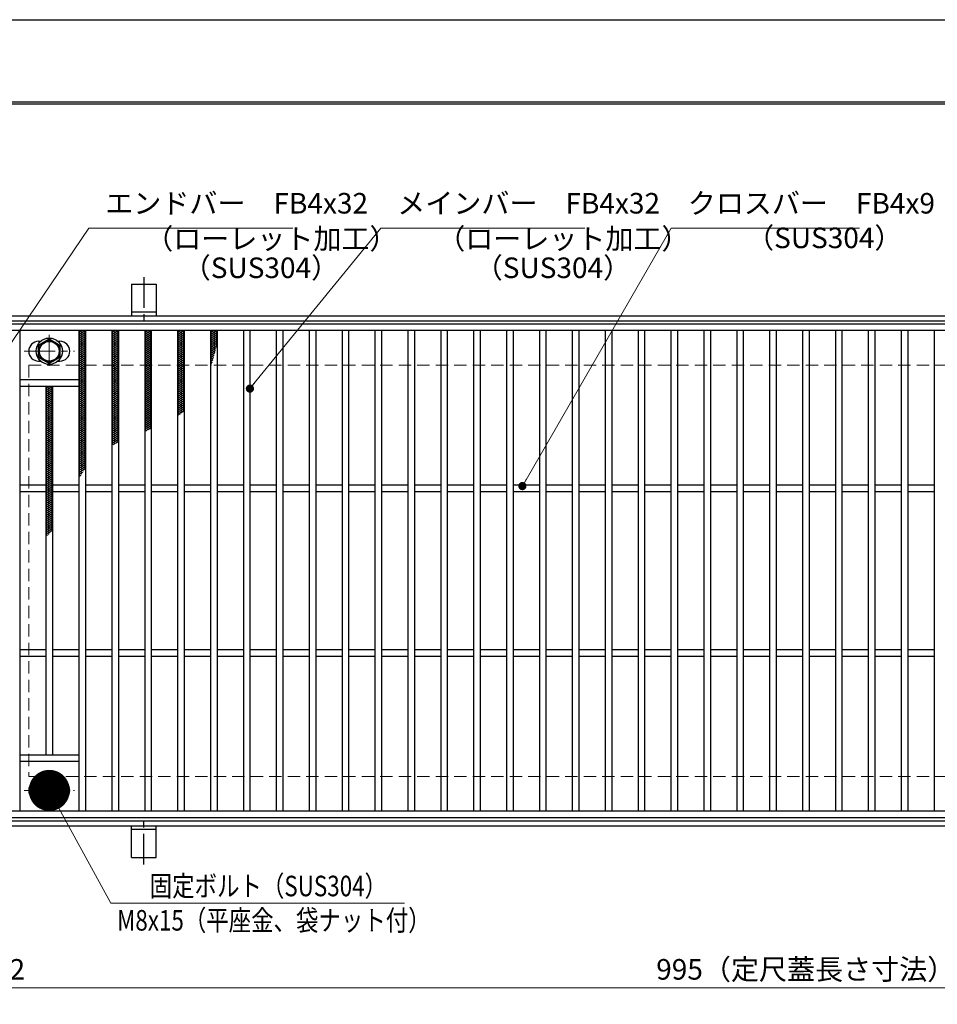
# Model space of a CAD drawing. Extents: x 0 to 2100, y 0 to 1485.
# Drawn here: x 279 to 837, y 886 to 1485 of the extents above; entities that cross this region are included whole.
import ezdxf

# ---------------------------------------------------------------- set-up
doc = ezdxf.new("R2010")
doc.units = 0
doc.header["$LTSCALE"] = 15
doc.header["$MEASUREMENT"] = 0
doc.linetypes.add('CENTER', pattern=[2, 1.25, -0.25, 0.25, -0.25])
doc.linetypes.add('DASHED', pattern=[0.75, 0.5, -0.25])
doc.layers.get('0').update_dxf_attribs({"color": 5, "linetype": 'CONTINUOUS'})
doc.layers.get('DEFPOINTS').update_dxf_attribs({"color": 250, "linetype": 'CONTINUOUS'})
doc.layers.add('7-図\u3000枠', color=160, linetype='CONTINUOUS')
for name, color, linetype, lineweight in [('アンカー', 7, 'CONTINUOUS', 25), ('ハッチング', 253, 'CONTINUOUS', 15), ('中心線', 6, 'CENTER', 18), ('寸法注釈', 30, 'CONTINUOUS', 18), ('枠', 7, 'CONTINUOUS', 25), ('溝開口', 254, 'DASHED', 18), ('締付部品', 7, 'CONTINUOUS', 25), ('蓋', 5, 'CONTINUOUS', 25)]:
    doc.layers.add(name, color=color, linetype=linetype, lineweight=lineweight)
doc.styles.add('BIGFONT', font='romans.shx', dxfattribs={"width": 0.7336, "bigfont": 'extfont.shx'})
doc.styles.get("Standard").update_dxf_attribs({"font": 'ROMANS.SHX', "width": 0.8, "height": 12.5, "bigfont": 'EXTFONT.SHX'})
doc.dimstyles.get("Standard").update_dxf_attribs({"dimscale": 5, "dimtxt": 12.5, "dimasz": 2, "dimexe": 0.5, "dimexo": 0.5, "dimgap": 0.5, "dimtad": 3, "dimdec": 4, "dimdsep": 46, "dimtxsty": 'Standard', "dimblk1": 'OPEN', "dimblk2": 'OPEN', "dimsah": 1, "dimcen": 0, "dimclrd": 30, "dimclre": 30, "dimclrt": 256, "dimadec": 4, "dimazin": 2, "dimtfac": 1, "dimtdec": 4, "dimtmove": 0, "dimatfit": 3, "dimldrblk": 'OPEN', "dimfxl": 0, "dimtolj": 1, "dimlwd": -1, "dimlwe": -1, "dimarcsym": 0})

# ---------------------------------------------------------------- blocks, each defined once
blk = doc.blocks.new('_OPEN')
at = {"color": 0, "linetype": 'ByBlock'}
for p, q in [((-1, 0.1667), (0, 0)), ((0, 0), (-1, -0.1667)), ((0, 0), (-1, 0))]:
    blk.add_line(p, q, dxfattribs=at)
blk = doc.blocks.new('A$C5D7C781A')
at = {"layer": 'アンカー', "color": 6, "linetype": 'CENTER'}
blk.add_line((7.5, 28.02), (7.5, 0), dxfattribs=at)
at = {"layer": 'アンカー'}
for p, q in [((0, 23.76), (0, 4.45)), ((0, 23.76), (15, 23.76)), ((15, 23.76), (15, 4.45)), ((15, 6.75), (0, 6.75)), ((0, 4.45), (15, 4.45))]:
    blk.add_line(p, q, dxfattribs=at)
blk = doc.blocks.new('*D121')
at = {"layer": 'DEFPOINTS', "color": 0}
for p in [(259.55, 999.98), (1254.55, 994.98), (1254.55, 896.45)]:
    blk.add_point(p, dxfattribs=at)
at = {"layer": '寸法注釈', "color": 30}
for p, q in [((259.55, 994.98), (259.55, 886.45)), ((1254.55, 989.98), (1254.55, 886.45)), ((264.55, 896.45), (1249.55, 896.45))]:
    blk.add_line(p, q, dxfattribs=at)
at = {"layer": '寸法注釈', "color": 30, "xscale": 5, "yscale": 5, "zscale": 5, "rotation": 180}
blk.add_blockref('_OPEN', (259.55, 896.45), dxfattribs=at)
at = {"layer": '寸法注釈', "color": 30, "xscale": 5, "yscale": 5, "zscale": 5}
blk.add_blockref('_OPEN', (1254.55, 896.45), dxfattribs=at)
at = {"layer": '寸法注釈', "color": 7, "insert": (757.05, 907.7), "char_height": 12.5, "attachment_point": 5, "style": 'BIGFONT'}
blk.add_mtext('\\A1;995（定尺蓋長さ寸法）', dxfattribs=at)
blk = doc.blocks.new('_Dot')
at = {"color": 0, "linetype": 'ByBlock', "lineweight": -2}
blk.add_line((-0.5, 0), (-1, 0), dxfattribs=at)
at = {"color": 0, "linetype": 'ByBlock', "const_width": 0.5}
blk.add_lwpolyline([(-0.25, 0, 1), (0.25, 0, 1)], format="xyb", close=True, dxfattribs=at)
blk = doc.blocks.new('*D122')
at = {"layer": 'DEFPOINTS', "color": 0}
for p in [(259.55, 999.98), (257.55, 997.98), (259.55, 896.45)]:
    blk.add_point(p, dxfattribs=at)
at = {"layer": '寸法注釈', "color": 30}
for p, q in [((259.55, 994.98), (259.55, 886.45)), ((257.55, 992.98), (257.55, 886.45)), ((252.55, 896.45), (247.55, 896.45)), ((257.55, 896.45), (259.55, 896.45)), ((264.55, 896.45), (285.66, 896.45))]:
    blk.add_line(p, q, dxfattribs=at)
at = {"layer": '寸法注釈', "color": 30, "xscale": 5, "yscale": 5, "zscale": 5}
blk.add_blockref('_OPEN', (257.55, 896.45), dxfattribs=at)
at = {"layer": '寸法注釈', "color": 30, "xscale": 5, "yscale": 5, "zscale": 5, "rotation": 180}
blk.add_blockref('_OPEN', (259.55, 896.45), dxfattribs=at)
at = {"layer": '寸法注釈', "color": 7, "insert": (277.61, 907.7), "char_height": 12.5, "attachment_point": 5, "style": 'BIGFONT'}
blk.add_mtext('\\A1;2', dxfattribs=at)

msp = doc.modelspace()

# ---------------------------------------------------------------- linework, layer by layer
at = {"layer": '7-図\u3000枠', "color": 253}
for p, q in [((75, 1435), (2050, 1435)), ((76.25, 1433.75), (2048.75, 1433.75))]:
    msp.add_line(p, q, dxfattribs=at)
at = {"layer": 'DEFPOINTS'}
msp.add_line((0, 1485), (2100, 1485), dxfattribs=at)
at = {"layer": 'ハッチング'}
for p, q in [((315.05, 1293.48), (319.05, 1295.98)), ((315.05, 1295.98), (319.05, 1293.48)), ((315.05, 1294.73), (317.05, 1295.98)), ((315.05, 1292.23), (319.05, 1294.73)), ((315.05, 1294.73), (319.05, 1292.23)), ((315.05, 1290.98), (319.05, 1293.48)), ((315.05, 1293.48), (319.05, 1290.98)), ((317.05, 1295.98), (319.05, 1294.73)), ((335.05, 1293.48), (339.05, 1295.98)), ((335.05, 1295.98), (339.05, 1293.48)), ((335.05, 1294.73), (337.05, 1295.98)), ((335.05, 1292.23), (339.05, 1294.73)), ((335.05, 1294.73), (339.05, 1292.23)), ((335.05, 1290.98), (339.05, 1293.48)), ((335.05, 1293.48), (339.05, 1290.98)), ((337.05, 1295.98), (339.05, 1294.73)), ((355.05, 1293.48), (359.05, 1295.98)), ((355.05, 1295.98), (359.05, 1293.48)), ((355.05, 1294.73), (357.05, 1295.98)), ((355.05, 1292.23), (359.05, 1294.73)), ((355.05, 1294.73), (359.05, 1292.23)), ((355.05, 1290.98), (359.05, 1293.48)), ((355.05, 1293.48), (359.05, 1290.98)), ((357.05, 1295.98), (359.05, 1294.73)), ((375.05, 1293.48), (379.05, 1295.98)), ((375.05, 1295.98), (379.05, 1293.48)), ((375.05, 1294.73), (377.05, 1295.98)), ((375.05, 1292.23), (379.05, 1294.73)), ((375.05, 1294.73), (379.05, 1292.23)), ((375.05, 1290.98), (379.05, 1293.48)), ((375.05, 1293.48), (379.05, 1290.98)), ((377.05, 1295.98), (379.05, 1294.73)), ((395.05, 1293.48), (399.05, 1295.98)), ((395.05, 1295.98), (399.05, 1293.48)), ((395.05, 1294.73), (397.05, 1295.98)), ((395.05, 1292.23), (399.05, 1294.73)), ((395.05, 1294.73), (399.05, 1292.23)), ((395.05, 1290.98), (399.05, 1293.48)), ((395.05, 1293.48), (399.05, 1290.98)), ((397.05, 1295.98), (399.05, 1294.73)), ((315.05, 1289.73), (319.05, 1292.23)), ((315.05, 1292.23), (319.05, 1289.73)), ((315.05, 1288.48), (319.05, 1290.98)), ((315.05, 1290.98), (319.05, 1288.48)), ((315.05, 1287.23), (319.05, 1289.73)), ((315.05, 1289.73), (319.05, 1287.23)), ((315.05, 1285.98), (319.05, 1288.48)), ((315.05, 1288.48), (319.05, 1285.98)), ((315.05, 1284.73), (319.05, 1287.23)), ((315.05, 1287.23), (319.05, 1284.73)), ((335.05, 1289.73), (339.05, 1292.23)), ((335.05, 1292.23), (339.05, 1289.73)), ((335.05, 1288.48), (339.05, 1290.98)), ((335.05, 1290.98), (339.05, 1288.48)), ((335.05, 1287.23), (339.05, 1289.73)), ((335.05, 1289.73), (339.05, 1287.23)), ((335.05, 1285.98), (339.05, 1288.48)), ((335.05, 1288.48), (339.05, 1285.98)), ((335.05, 1284.73), (339.05, 1287.23)), ((335.05, 1287.23), (339.05, 1284.73)), ((355.05, 1289.73), (359.05, 1292.23)), ((355.05, 1292.23), (359.05, 1289.73)), ((355.05, 1288.48), (359.05, 1290.98)), ((355.05, 1290.98), (359.05, 1288.48)), ((355.05, 1287.23), (359.05, 1289.73)), ((355.05, 1289.73), (359.05, 1287.23)), ((355.05, 1285.98), (359.05, 1288.48)), ((355.05, 1288.48), (359.05, 1285.98)), ((355.05, 1284.73), (359.05, 1287.23)), ((355.05, 1287.23), (359.05, 1284.73)), ((375.05, 1289.73), (379.05, 1292.23)), ((375.05, 1292.23), (379.05, 1289.73)), ((375.05, 1288.48), (379.05, 1290.98)), ((375.05, 1290.98), (379.05, 1288.48)), ((375.05, 1287.23), (379.05, 1289.73)), ((375.05, 1289.73), (379.05, 1287.23)), ((375.05, 1285.98), (379.05, 1288.48)), ((375.05, 1288.48), (379.05, 1285.98)), ((375.05, 1284.73), (379.05, 1287.23)), ((375.05, 1287.23), (379.05, 1284.73)), ((395.05, 1289.73), (399.05, 1292.23)), ((395.05, 1292.23), (399.05, 1289.73)), ((395.05, 1288.48), (399.05, 1290.98)), ((395.05, 1290.98), (399.05, 1288.48)), ((395.05, 1287.23), (399.05, 1289.73)), ((395.05, 1289.73), (399.05, 1287.23)), ((395.05, 1285.98), (399.05, 1288.48)), ((395.05, 1288.48), (398.67, 1286.21)), ((395.05, 1284.73), (399.05, 1287.23)), ((395.05, 1287.23), (398.4, 1285.13)), ((315.05, 1283.48), (319.05, 1285.98)), ((315.05, 1285.98), (319.05, 1283.48)), ((315.05, 1282.23), (319.05, 1284.73)), ((315.05, 1284.73), (319.05, 1282.23)), ((315.05, 1280.98), (319.05, 1283.48)), ((315.05, 1283.48), (319.05, 1280.98)), ((315.05, 1279.73), (319.05, 1282.23)), ((315.05, 1282.23), (319.05, 1279.73)), ((315.05, 1278.48), (319.05, 1280.98)), ((315.05, 1280.98), (319.05, 1278.48)), ((335.05, 1283.48), (339.05, 1285.98)), ((335.05, 1285.98), (339.05, 1283.48)), ((335.05, 1282.23), (339.05, 1284.73)), ((335.05, 1284.73), (339.05, 1282.23)), ((335.05, 1280.98), (339.05, 1283.48)), ((335.05, 1283.48), (339.05, 1280.98)), ((335.05, 1279.73), (339.05, 1282.23)), ((335.05, 1282.23), (339.05, 1279.73)), ((335.05, 1278.48), (339.05, 1280.98)), ((335.05, 1280.98), (339.05, 1278.48)), ((355.05, 1283.48), (359.05, 1285.98)), ((355.05, 1285.98), (359.05, 1283.48)), ((355.05, 1282.23), (359.05, 1284.73)), ((355.05, 1284.73), (359.05, 1282.23)), ((355.05, 1280.98), (359.05, 1283.48)), ((355.05, 1283.48), (359.05, 1280.98)), ((355.05, 1279.73), (359.05, 1282.23)), ((355.05, 1282.23), (359.05, 1279.73)), ((355.05, 1278.48), (359.05, 1280.98)), ((355.05, 1280.98), (359.05, 1278.48)), ((375.05, 1283.48), (379.05, 1285.98)), ((375.05, 1285.98), (379.05, 1283.48)), ((375.05, 1282.23), (379.05, 1284.73)), ((375.05, 1284.73), (379.05, 1282.23)), ((375.05, 1280.98), (379.05, 1283.48)), ((375.05, 1283.48), (379.05, 1280.98)), ((375.05, 1279.73), (379.05, 1282.23)), ((375.05, 1282.23), (379.05, 1279.73)), ((375.05, 1278.48), (379.05, 1280.98)), ((375.05, 1280.98), (379.05, 1278.48)), ((395.05, 1285.98), (398.13, 1284.05)), ((395.05, 1283.48), (398.54, 1285.65)), ((395.05, 1284.73), (397.85, 1282.97)), ((395.05, 1282.23), (398.16, 1284.17)), ((395.05, 1283.48), (397.57, 1281.9)), ((395.05, 1280.98), (397.77, 1282.68)), ((395.05, 1282.23), (397.28, 1280.83)), ((395.05, 1279.73), (397.37, 1281.18)), ((395.05, 1280.98), (396.98, 1279.77)), ((315.05, 1277.23), (319.05, 1279.73)), ((315.05, 1279.73), (319.05, 1277.23)), ((315.05, 1275.98), (319.05, 1278.48)), ((315.05, 1278.48), (319.05, 1275.98)), ((315.05, 1274.73), (319.05, 1277.23)), ((315.05, 1277.23), (319.05, 1274.73)), ((315.05, 1273.48), (319.05, 1275.98)), ((315.05, 1275.98), (319.05, 1273.48)), ((335.05, 1277.23), (339.05, 1279.73)), ((335.05, 1279.73), (339.05, 1277.23)), ((335.05, 1275.98), (339.05, 1278.48)), ((335.05, 1278.48), (339.05, 1275.98)), ((335.05, 1274.73), (339.05, 1277.23)), ((335.05, 1277.23), (339.05, 1274.73)), ((335.05, 1273.48), (339.05, 1275.98)), ((335.05, 1275.98), (339.05, 1273.48)), ((355.05, 1277.23), (359.05, 1279.73)), ((355.05, 1279.73), (359.05, 1277.23)), ((355.05, 1275.98), (359.05, 1278.48)), ((355.05, 1278.48), (359.05, 1275.98)), ((355.05, 1274.73), (359.05, 1277.23)), ((355.05, 1277.23), (359.05, 1274.73)), ((355.05, 1273.48), (359.05, 1275.98)), ((355.05, 1275.98), (359.05, 1273.48)), ((375.05, 1277.23), (379.05, 1279.73)), ((375.05, 1279.73), (379.05, 1277.23)), ((375.05, 1275.98), (379.05, 1278.48)), ((375.05, 1278.48), (379.05, 1275.98)), ((375.05, 1274.73), (379.05, 1277.23)), ((375.05, 1277.23), (379.05, 1274.73)), ((375.05, 1273.48), (379.05, 1275.98)), ((375.05, 1275.98), (379.05, 1273.48)), ((395.05, 1279.73), (396.68, 1278.7)), ((395.05, 1278.48), (396.96, 1279.67)), ((395.05, 1278.48), (396.38, 1277.65)), ((395.05, 1277.23), (396.52, 1278.15)), ((395.05, 1277.23), (396.06, 1276.59)), ((395.05, 1275.98), (396.07, 1276.61)), ((395.05, 1275.98), (395.74, 1275.54)), ((395.05, 1274.73), (395.59, 1275.06)), ((315.05, 1272.23), (319.05, 1274.73)), ((315.05, 1274.73), (319.05, 1272.23)), ((315.05, 1270.98), (319.05, 1273.48)), ((315.05, 1273.48), (319.05, 1270.98)), ((315.05, 1269.73), (319.05, 1272.23)), ((315.05, 1272.23), (319.05, 1269.73)), ((315.05, 1268.48), (319.05, 1270.98)), ((315.05, 1270.98), (319.05, 1268.48)), ((315.05, 1267.23), (319.05, 1269.73)), ((315.05, 1269.73), (319.05, 1267.23)), ((335.05, 1272.23), (339.05, 1274.73)), ((335.05, 1274.73), (339.05, 1272.23)), ((335.05, 1270.98), (339.05, 1273.48)), ((335.05, 1273.48), (339.05, 1270.98)), ((335.05, 1269.73), (339.05, 1272.23)), ((335.05, 1272.23), (339.05, 1269.73)), ((335.05, 1268.48), (339.05, 1270.98)), ((335.05, 1270.98), (339.05, 1268.48)), ((335.05, 1267.23), (339.05, 1269.73)), ((335.05, 1269.73), (339.05, 1267.23)), ((355.05, 1272.23), (359.05, 1274.73)), ((355.05, 1274.73), (359.05, 1272.23)), ((355.05, 1270.98), (359.05, 1273.48)), ((355.05, 1273.48), (359.05, 1270.98)), ((355.05, 1269.73), (359.05, 1272.23)), ((355.05, 1272.23), (359.05, 1269.73)), ((355.05, 1268.48), (359.05, 1270.98)), ((355.05, 1270.98), (359.05, 1268.48)), ((355.05, 1267.23), (359.05, 1269.73)), ((355.05, 1269.73), (359.05, 1267.23)), ((375.05, 1272.23), (379.05, 1274.73)), ((375.05, 1274.73), (379.05, 1272.23)), ((375.05, 1270.98), (379.05, 1273.48)), ((375.05, 1273.48), (379.05, 1270.98)), ((375.05, 1269.73), (379.05, 1272.23)), ((375.05, 1272.23), (379.05, 1269.73)), ((375.05, 1268.48), (379.05, 1270.98)), ((375.05, 1270.98), (379.05, 1268.48)), ((375.05, 1267.23), (379.05, 1269.73)), ((375.05, 1269.73), (379.05, 1267.23)), ((395.05, 1274.73), (395.41, 1274.5)), ((395.05, 1273.48), (395.09, 1273.5)), ((315.05, 1265.98), (319.05, 1268.48)), ((315.05, 1268.48), (319.05, 1265.98)), ((315.05, 1264.73), (319.05, 1267.23)), ((315.05, 1267.23), (319.05, 1264.73)), ((315.05, 1263.48), (319.05, 1265.98)), ((315.05, 1265.98), (319.05, 1263.48)), ((315.05, 1262.23), (319.05, 1264.73)), ((315.05, 1264.73), (319.05, 1262.23)), ((315.05, 1260.98), (319.05, 1263.48)), ((315.05, 1263.48), (319.05, 1260.98)), ((335.05, 1265.98), (339.05, 1268.48)), ((335.05, 1268.48), (339.05, 1265.98)), ((335.05, 1264.73), (339.05, 1267.23)), ((335.05, 1267.23), (339.05, 1264.73)), ((335.05, 1263.48), (339.05, 1265.98)), ((335.05, 1265.98), (339.05, 1263.48)), ((335.05, 1262.23), (339.05, 1264.73)), ((335.05, 1264.73), (339.05, 1262.23)), ((335.05, 1260.98), (339.05, 1263.48)), ((335.05, 1263.48), (339.05, 1260.98)), ((355.05, 1265.98), (359.05, 1268.48)), ((355.05, 1268.48), (359.05, 1265.98)), ((355.05, 1264.73), (359.05, 1267.23)), ((355.05, 1267.23), (359.05, 1264.73)), ((355.05, 1263.48), (359.05, 1265.98)), ((355.05, 1265.98), (359.05, 1263.48)), ((355.05, 1262.23), (359.05, 1264.73)), ((355.05, 1264.73), (359.05, 1262.23)), ((355.05, 1260.98), (359.05, 1263.48)), ((355.05, 1263.48), (359.05, 1260.98)), ((375.05, 1265.98), (379.05, 1268.48)), ((375.05, 1268.48), (379.05, 1265.98)), ((375.05, 1264.73), (379.05, 1267.23)), ((375.05, 1267.23), (379.05, 1264.73)), ((375.05, 1263.48), (379.05, 1265.98)), ((375.05, 1265.98), (379.05, 1263.48)), ((375.05, 1262.23), (379.05, 1264.73)), ((375.05, 1264.73), (379.05, 1262.23)), ((375.05, 1260.98), (379.05, 1263.48)), ((375.05, 1263.48), (379.05, 1260.98)), ((295.05, 1259.73), (298.65, 1261.98)), ((295.05, 1260.98), (296.65, 1261.98)), ((295.05, 1258.48), (299.05, 1260.98)), ((295.05, 1260.98), (299.05, 1258.48)), ((295.05, 1257.23), (299.05, 1259.73)), ((295.05, 1259.73), (299.05, 1257.23)), ((295.05, 1255.98), (299.05, 1258.48)), ((295.05, 1258.48), (299.05, 1255.98)), ((295.05, 1254.73), (299.05, 1257.23)), ((295.05, 1257.23), (299.05, 1254.73)), ((295.45, 1261.98), (299.05, 1259.73)), ((297.45, 1261.98), (299.05, 1260.98)), ((315.05, 1259.73), (319.05, 1262.23)), ((315.05, 1262.23), (319.05, 1259.73)), ((315.05, 1258.48), (319.05, 1260.98)), ((315.05, 1260.98), (319.05, 1258.48)), ((315.05, 1257.23), (319.05, 1259.73)), ((315.05, 1259.73), (319.05, 1257.23)), ((315.05, 1255.98), (319.05, 1258.48)), ((315.05, 1258.48), (319.05, 1255.98)), ((315.05, 1254.73), (319.05, 1257.23)), ((315.05, 1257.23), (319.05, 1254.73)), ((335.05, 1259.73), (339.05, 1262.23)), ((335.05, 1262.23), (339.05, 1259.73)), ((335.05, 1258.48), (339.05, 1260.98)), ((335.05, 1260.98), (339.05, 1258.48)), ((335.05, 1257.23), (339.05, 1259.73)), ((335.05, 1259.73), (339.05, 1257.23)), ((335.05, 1255.98), (339.05, 1258.48)), ((335.05, 1258.48), (339.05, 1255.98)), ((335.05, 1254.73), (339.05, 1257.23)), ((335.05, 1257.23), (339.05, 1254.73)), ((355.05, 1259.73), (359.05, 1262.23)), ((355.05, 1262.23), (359.05, 1259.73)), ((355.05, 1258.48), (359.05, 1260.98)), ((355.05, 1260.98), (359.05, 1258.48)), ((355.05, 1257.23), (359.05, 1259.73)), ((355.05, 1259.73), (359.05, 1257.23)), ((355.05, 1255.98), (359.05, 1258.48)), ((355.05, 1258.48), (359.05, 1255.98)), ((355.05, 1254.73), (359.05, 1257.23)), ((355.05, 1257.23), (359.05, 1254.73)), ((375.05, 1259.73), (379.05, 1262.23)), ((375.05, 1262.23), (379.05, 1259.73)), ((375.05, 1258.48), (379.05, 1260.98)), ((375.05, 1260.98), (379.05, 1258.48)), ((375.05, 1257.23), (379.05, 1259.73)), ((375.05, 1259.73), (379.05, 1257.23)), ((375.05, 1255.98), (379.05, 1258.48)), ((375.05, 1258.48), (379.05, 1255.98)), ((375.05, 1254.73), (379.05, 1257.23)), ((375.05, 1257.23), (379.05, 1254.73)), ((295.05, 1253.48), (299.05, 1255.98)), ((295.05, 1255.98), (299.05, 1253.48)), ((295.05, 1252.23), (299.05, 1254.73)), ((295.05, 1254.73), (299.05, 1252.23)), ((295.05, 1250.98), (299.05, 1253.48)), ((295.05, 1253.48), (299.05, 1250.98)), ((295.05, 1249.73), (299.05, 1252.23)), ((295.05, 1252.23), (299.05, 1249.73)), ((295.05, 1248.48), (299.05, 1250.98)), ((295.05, 1250.98), (299.05, 1248.48)), ((315.05, 1253.48), (319.05, 1255.98)), ((315.05, 1255.98), (319.05, 1253.48)), ((315.05, 1252.23), (319.05, 1254.73)), ((315.05, 1254.73), (319.05, 1252.23)), ((315.05, 1250.98), (319.05, 1253.48)), ((315.05, 1253.48), (319.05, 1250.98)), ((315.05, 1249.73), (319.05, 1252.23)), ((315.05, 1252.23), (319.05, 1249.73)), ((315.05, 1248.48), (319.05, 1250.98)), ((315.05, 1250.98), (319.05, 1248.48)), ((335.05, 1253.48), (339.05, 1255.98)), ((335.05, 1255.98), (339.05, 1253.48)), ((335.05, 1252.23), (339.05, 1254.73)), ((335.05, 1254.73), (339.05, 1252.23)), ((335.05, 1250.98), (339.05, 1253.48)), ((335.05, 1253.48), (339.05, 1250.98)), ((335.05, 1249.73), (339.05, 1252.23)), ((335.05, 1252.23), (339.05, 1249.73)), ((335.05, 1248.48), (339.05, 1250.98)), ((335.05, 1250.98), (339.05, 1248.48)), ((355.05, 1253.48), (359.05, 1255.98)), ((355.05, 1255.98), (359.05, 1253.48)), ((355.05, 1252.23), (359.05, 1254.73)), ((355.05, 1254.73), (359.05, 1252.23)), ((355.05, 1250.98), (359.05, 1253.48)), ((355.05, 1253.48), (359.05, 1250.98)), ((355.05, 1249.73), (359.05, 1252.23)), ((355.05, 1252.23), (359.05, 1249.73)), ((355.05, 1248.48), (359.05, 1250.98)), ((355.05, 1250.98), (359.05, 1248.48)), ((375.05, 1253.48), (379.05, 1255.98)), ((375.05, 1255.98), (379.05, 1253.48)), ((375.05, 1252.23), (379.05, 1254.73)), ((375.05, 1254.73), (379.05, 1252.23)), ((375.05, 1250.98), (379.05, 1253.48)), ((375.05, 1253.48), (379.05, 1250.98)), ((375.05, 1249.73), (379.05, 1252.23)), ((375.05, 1252.23), (379.05, 1249.73)), ((375.05, 1248.48), (379.05, 1250.98)), ((375.05, 1250.98), (379.05, 1248.48)), ((295.05, 1247.23), (299.05, 1249.73)), ((295.05, 1249.73), (299.05, 1247.23)), ((295.05, 1245.98), (299.05, 1248.48)), ((295.05, 1248.48), (299.05, 1245.98)), ((295.05, 1244.73), (299.05, 1247.23)), ((295.05, 1247.23), (299.05, 1244.73)), ((295.05, 1243.48), (299.05, 1245.98)), ((295.05, 1245.98), (299.05, 1243.48)), ((315.05, 1247.23), (319.05, 1249.73)), ((315.05, 1249.73), (319.05, 1247.23)), ((315.05, 1245.98), (319.05, 1248.48)), ((315.05, 1248.48), (319.05, 1245.98)), ((315.05, 1244.73), (319.05, 1247.23)), ((315.05, 1247.23), (319.05, 1244.73)), ((315.05, 1243.48), (319.05, 1245.98)), ((315.05, 1245.98), (319.05, 1243.48)), ((335.05, 1247.23), (339.05, 1249.73)), ((335.05, 1249.73), (339.05, 1247.23)), ((335.05, 1245.98), (339.05, 1248.48)), ((335.05, 1248.48), (339.05, 1245.98)), ((335.05, 1244.73), (339.05, 1247.23)), ((335.05, 1247.23), (339.05, 1244.73)), ((335.05, 1243.48), (339.05, 1245.98)), ((335.05, 1245.98), (339.05, 1243.48)), ((355.05, 1247.23), (359.05, 1249.73)), ((355.05, 1249.73), (359.05, 1247.23)), ((355.05, 1245.98), (359.05, 1248.48)), ((355.05, 1248.48), (359.05, 1245.98)), ((355.05, 1244.73), (359.05, 1247.23)), ((355.05, 1247.23), (359.05, 1244.73)), ((355.05, 1243.48), (359.05, 1245.98)), ((355.05, 1245.98), (359.05, 1243.48)), ((375.05, 1247.23), (379.05, 1249.73)), ((375.05, 1249.73), (379.05, 1247.23)), ((375.05, 1245.98), (379.05, 1248.48)), ((375.05, 1248.48), (378.36, 1246.4)), ((375.05, 1244.73), (379.05, 1247.23)), ((375.05, 1247.23), (377.47, 1245.71)), ((375.05, 1245.98), (376.55, 1245.04)), ((295.05, 1242.23), (299.05, 1244.73)), ((295.05, 1244.73), (299.05, 1242.23)), ((295.05, 1240.98), (299.05, 1243.48)), ((295.05, 1243.48), (299.05, 1240.98)), ((295.05, 1239.73), (299.05, 1242.23)), ((295.05, 1242.23), (299.05, 1239.73)), ((295.05, 1238.48), (299.05, 1240.98)), ((295.05, 1240.98), (299.05, 1238.48)), ((295.05, 1237.23), (299.05, 1239.73)), ((295.05, 1239.73), (299.05, 1237.23)), ((315.05, 1242.23), (319.05, 1244.73)), ((315.05, 1244.73), (319.05, 1242.23)), ((315.05, 1240.98), (319.05, 1243.48)), ((315.05, 1243.48), (319.05, 1240.98)), ((315.05, 1239.73), (319.05, 1242.23)), ((315.05, 1242.23), (319.05, 1239.73)), ((315.05, 1238.48), (319.05, 1240.98)), ((315.05, 1240.98), (319.05, 1238.48)), ((315.05, 1237.23), (319.05, 1239.73)), ((315.05, 1239.73), (319.05, 1237.23)), ((335.05, 1242.23), (339.05, 1244.73)), ((335.05, 1244.73), (339.05, 1242.23)), ((335.05, 1240.98), (339.05, 1243.48)), ((335.05, 1243.48), (339.05, 1240.98)), ((335.05, 1239.73), (339.05, 1242.23)), ((335.05, 1242.23), (339.05, 1239.73)), ((335.05, 1238.48), (339.05, 1240.98)), ((335.05, 1240.98), (339.05, 1238.48)), ((335.05, 1237.23), (339.05, 1239.73)), ((335.05, 1239.73), (339.05, 1237.23)), ((355.05, 1242.23), (359.05, 1244.73)), ((355.05, 1244.73), (359.05, 1242.23)), ((355.05, 1240.98), (359.05, 1243.48)), ((355.05, 1243.48), (359.05, 1240.98)), ((355.05, 1239.73), (359.05, 1242.23)), ((355.05, 1242.23), (359.05, 1239.73)), ((355.05, 1238.48), (359.05, 1240.98)), ((355.05, 1240.98), (359.05, 1238.48)), ((355.05, 1237.23), (359.05, 1239.73)), ((355.05, 1239.73), (359.05, 1237.23)), ((375.05, 1244.73), (375.6, 1244.38)), ((295.05, 1235.98), (299.05, 1238.48)), ((295.05, 1238.48), (299.05, 1235.98)), ((295.05, 1234.73), (299.05, 1237.23)), ((295.05, 1237.23), (299.05, 1234.73)), ((295.05, 1233.48), (299.05, 1235.98)), ((295.05, 1235.98), (299.05, 1233.48)), ((295.05, 1232.23), (299.05, 1234.73)), ((295.05, 1234.73), (299.05, 1232.23)), ((295.05, 1230.98), (299.05, 1233.48)), ((295.05, 1233.48), (299.05, 1230.98)), ((315.05, 1235.98), (319.05, 1238.48)), ((315.05, 1238.48), (319.05, 1235.98)), ((315.05, 1234.73), (319.05, 1237.23)), ((315.05, 1237.23), (319.05, 1234.73)), ((315.05, 1233.48), (319.05, 1235.98)), ((315.05, 1235.98), (319.05, 1233.48)), ((315.05, 1232.23), (319.05, 1234.73)), ((315.05, 1234.73), (319.05, 1232.23)), ((315.05, 1230.98), (319.05, 1233.48)), ((315.05, 1233.48), (319.05, 1230.98)), ((335.05, 1235.98), (339.05, 1238.48)), ((335.05, 1238.48), (339.05, 1235.98)), ((335.05, 1234.73), (339.05, 1237.23)), ((335.05, 1237.23), (339.05, 1234.73)), ((335.05, 1233.48), (339.05, 1235.98)), ((335.05, 1235.98), (339.05, 1233.48)), ((335.05, 1232.23), (339.05, 1234.73)), ((335.05, 1234.73), (339.05, 1232.23)), ((335.05, 1230.98), (339.05, 1233.48)), ((335.05, 1233.48), (339.05, 1230.98)), ((355.05, 1235.98), (359.05, 1238.48)), ((355.05, 1238.48), (358.91, 1236.06)), ((355.05, 1234.73), (359.05, 1237.23)), ((355.05, 1237.23), (357.69, 1235.58)), ((355.05, 1235.98), (356.46, 1235.1)), ((355.05, 1234.73), (355.22, 1234.62)), ((295.05, 1229.73), (299.05, 1232.23)), ((295.05, 1232.23), (299.05, 1229.73)), ((295.05, 1228.48), (299.05, 1230.98)), ((295.05, 1230.98), (299.05, 1228.48)), ((295.05, 1227.23), (299.05, 1229.73)), ((295.05, 1229.73), (299.05, 1227.23)), ((295.05, 1225.98), (299.05, 1228.48)), ((295.05, 1228.48), (299.05, 1225.98)), ((295.05, 1224.73), (299.05, 1227.23)), ((295.05, 1227.23), (299.05, 1224.73)), ((315.05, 1229.73), (319.05, 1232.23)), ((315.05, 1232.23), (319.05, 1229.73)), ((315.05, 1228.48), (319.05, 1230.98)), ((315.05, 1230.98), (319.05, 1228.48)), ((315.05, 1227.23), (319.05, 1229.73)), ((315.05, 1229.73), (319.05, 1227.23)), ((315.05, 1225.98), (319.05, 1228.48)), ((315.05, 1228.48), (319.05, 1225.98)), ((315.05, 1224.73), (319.05, 1227.23)), ((315.05, 1227.23), (319.05, 1224.73)), ((335.05, 1229.73), (339.05, 1232.23)), ((335.05, 1232.23), (339.05, 1229.73)), ((335.05, 1228.48), (339.05, 1230.98)), ((335.05, 1230.98), (339.05, 1228.48)), ((335.05, 1227.23), (339.05, 1229.73)), ((335.05, 1229.73), (338.31, 1227.69)), ((335.05, 1228.48), (337.18, 1227.14)), ((335.05, 1227.23), (336.07, 1226.59)), ((335.82, 1226.46), (339.05, 1228.48)), ((295.05, 1223.48), (299.05, 1225.98)), ((295.05, 1225.98), (299.05, 1223.48)), ((295.05, 1222.23), (299.05, 1224.73)), ((295.05, 1224.73), (299.05, 1222.23)), ((295.05, 1220.98), (299.05, 1223.48)), ((295.05, 1223.48), (299.05, 1220.98)), ((295.05, 1219.73), (299.05, 1222.23)), ((295.05, 1222.23), (299.05, 1219.73)), ((315.05, 1223.48), (319.05, 1225.98)), ((315.05, 1225.98), (319.05, 1223.48)), ((315.05, 1222.23), (319.05, 1224.73)), ((315.05, 1224.73), (319.05, 1222.23)), ((315.05, 1220.98), (319.05, 1223.48)), ((315.05, 1223.48), (319.05, 1220.98)), ((315.05, 1219.73), (319.05, 1222.23)), ((315.05, 1222.23), (319.05, 1219.73)), ((295.05, 1218.48), (299.05, 1220.98)), ((295.05, 1220.98), (299.05, 1218.48)), ((295.05, 1217.23), (299.05, 1219.73)), ((295.05, 1219.73), (299.05, 1217.23)), ((295.05, 1215.98), (299.05, 1218.48)), ((295.05, 1218.48), (299.05, 1215.98)), ((295.05, 1214.73), (299.05, 1217.23)), ((295.05, 1217.23), (299.05, 1214.73)), ((295.05, 1213.48), (299.05, 1215.98)), ((295.05, 1215.98), (299.05, 1213.48)), ((315.05, 1218.48), (319.05, 1220.98)), ((315.05, 1220.98), (319.05, 1218.48)), ((315.05, 1217.23), (319.05, 1219.73)), ((315.05, 1219.73), (319.05, 1217.23)), ((315.05, 1215.98), (319.05, 1218.48)), ((315.05, 1218.48), (319.05, 1215.98)), ((315.05, 1214.73), (319.05, 1217.23)), ((315.05, 1217.23), (319.05, 1214.73)), ((315.05, 1213.48), (319.05, 1215.98)), ((315.05, 1215.98), (319.05, 1213.48)), ((295.05, 1212.23), (299.05, 1214.73)), ((295.05, 1214.73), (299.05, 1212.23)), ((295.05, 1210.98), (299.05, 1213.48)), ((295.05, 1213.48), (299.05, 1210.98)), ((295.05, 1209.73), (299.05, 1212.23)), ((295.05, 1212.23), (299.05, 1209.73)), ((295.05, 1208.48), (299.05, 1210.98)), ((295.05, 1210.98), (299.05, 1208.48)), ((295.05, 1207.23), (299.05, 1209.73)), ((295.05, 1209.73), (299.05, 1207.23)), ((315.05, 1212.23), (319.05, 1214.73)), ((315.05, 1214.73), (319.05, 1212.23)), ((315.05, 1210.98), (319.05, 1213.48)), ((315.05, 1213.48), (318.37, 1211.4)), ((315.05, 1209.73), (319.05, 1212.23)), ((315.05, 1212.23), (317.8, 1210.51)), ((315.05, 1210.98), (317.25, 1209.6)), ((315.05, 1208.48), (317.5, 1210)), ((315.05, 1209.73), (316.72, 1208.68)), ((295.05, 1205.98), (299.05, 1208.48)), ((295.05, 1208.48), (299.05, 1205.98)), ((295.05, 1204.73), (299.05, 1207.23)), ((295.05, 1207.23), (299.05, 1204.73)), ((295.05, 1203.48), (299.05, 1205.98)), ((295.05, 1205.98), (299.05, 1203.48)), ((295.05, 1202.23), (299.05, 1204.73)), ((295.05, 1204.73), (299.05, 1202.23)), ((295.05, 1200.98), (299.05, 1203.48)), ((295.05, 1203.48), (299.05, 1200.98)), ((315.05, 1208.48), (316.21, 1207.75)), ((315.05, 1207.23), (316.38, 1208.05)), ((315.05, 1207.23), (315.71, 1206.81)), ((315.05, 1205.98), (315.38, 1206.18)), ((315.05, 1205.98), (315.22, 1205.87)), ((295.05, 1199.73), (299.05, 1202.23)), ((295.05, 1202.23), (299.05, 1199.73)), ((295.05, 1198.48), (299.05, 1200.98)), ((295.05, 1200.98), (299.05, 1198.48)), ((295.05, 1197.23), (299.05, 1199.73)), ((295.05, 1199.73), (299.05, 1197.23)), ((295.05, 1195.98), (299.05, 1198.48)), ((295.05, 1198.48), (299.05, 1195.98)), ((295.05, 1194.73), (299.05, 1197.23)), ((295.05, 1197.23), (299.05, 1194.73)), ((295.05, 1193.48), (299.05, 1195.98)), ((295.05, 1195.98), (299.05, 1193.48)), ((295.05, 1192.23), (299.05, 1194.73)), ((295.05, 1194.73), (299.05, 1192.23)), ((295.05, 1190.98), (299.05, 1193.48)), ((295.05, 1193.48), (299.05, 1190.98)), ((295.05, 1189.73), (299.05, 1192.23)), ((295.05, 1192.23), (299.05, 1189.73)), ((295.05, 1188.48), (299.05, 1190.98)), ((295.05, 1190.98), (299.05, 1188.48)), ((295.05, 1187.23), (299.05, 1189.73)), ((295.05, 1189.73), (299.05, 1187.23)), ((295.05, 1185.98), (299.05, 1188.48)), ((295.05, 1188.48), (299.05, 1185.98)), ((295.05, 1184.73), (299.05, 1187.23)), ((295.05, 1187.23), (299.05, 1184.73)), ((295.05, 1183.48), (299.05, 1185.98)), ((295.05, 1185.98), (299.05, 1183.48)), ((295.05, 1182.23), (299.05, 1184.73)), ((295.05, 1184.73), (299.05, 1182.23)), ((295.05, 1180.98), (299.05, 1183.48)), ((295.05, 1183.48), (299.05, 1180.98)), ((295.05, 1179.73), (299.05, 1182.23)), ((295.05, 1182.23), (299.05, 1179.73)), ((295.05, 1178.48), (299.05, 1180.98)), ((295.05, 1180.98), (299.05, 1178.48)), ((295.05, 1177.23), (299.05, 1179.73)), ((295.05, 1179.73), (299.05, 1177.23)), ((295.05, 1175.98), (299.05, 1178.48)), ((295.05, 1178.48), (299.05, 1175.98)), ((295.05, 1174.73), (299.05, 1177.23)), ((295.05, 1177.23), (299.05, 1174.73)), ((295.05, 1173.48), (299.05, 1175.98)), ((295.05, 1175.98), (298.42, 1173.87)), ((295.05, 1172.23), (299.05, 1174.73)), ((295.05, 1174.73), (297.67, 1173.09)), ((295.05, 1173.48), (296.9, 1172.32)), ((295.05, 1172.23), (296.1, 1171.57)), ((295.05, 1170.98), (296.3, 1171.75)), ((295.05, 1170.98), (295.27, 1170.84))]:
    msp.add_line(p, q, dxfattribs=at)
for p in [(315.05, 1295.98), (335.05, 1295.98), (355.05, 1295.98), (375.05, 1295.98), (395.05, 1295.98)]:
    msp.add_point(p, dxfattribs=at)
at = {"layer": '中心線'}
for p, q in [((297.05, 1293.37), (297.05, 1273.58)), ((281.8, 1283.48), (312.3, 1283.48)), ((297.05, 1006.58), (297.05, 1026.37)), ((281.8, 1016.47), (312.3, 1016.47))]:
    msp.add_line(p, q, dxfattribs=at)
at = {"layer": '枠'}
for p, q in [((254.55, 1304.98), (1459.55, 1304.98)), ((257.55, 1301.98), (1457.71, 1301.98)), ((254.55, 994.98), (1459.55, 994.98)), ((257.55, 997.98), (1461.39, 997.98))]:
    msp.add_line(p, q, dxfattribs=at)
at = {"layer": '溝開口'}
for p, q in [((284.55, 1274.98), (1254.55, 1274.98)), ((284.55, 1274.98), (284.55, 1024.98)), ((284.55, 1024.98), (1254.55, 1024.98))]:
    msp.add_line(p, q, dxfattribs=at)
at = {"layer": '締付部品'}
for p, q in [((290.55, 1287.23), (297.05, 1290.98)), ((290.55, 1279.73), (290.55, 1287.23)), ((297.05, 1290.98), (303.55, 1287.23)), ((303.55, 1287.23), (303.55, 1279.73)), ((297.05, 1275.97), (290.55, 1279.73)), ((303.55, 1279.73), (297.05, 1275.97)), ((297.05, 1023.98), (290.55, 1020.22)), ((303.55, 1020.22), (297.05, 1023.98)), ((290.55, 1020.22), (290.55, 1012.72)), ((303.55, 1012.72), (303.55, 1020.22)), ((290.55, 1012.72), (297.05, 1008.97)), ((297.05, 1008.97), (303.55, 1012.72))]:
    msp.add_line(p, q, dxfattribs=at)
for centre, radius in [((297.05, 1283.48), 8), ((297.05, 1283.48), 6.5), ((297.05, 1283.48), 5.99), ((297.05, 1016.48), 8), ((297.05, 1016.47), 6.5), ((297.05, 1016.47), 5.99)]:
    msp.add_circle(centre, radius, dxfattribs=at)
at = {"layer": '蓋'}
for p, q in [((1254.55, 1299.98), (259.55, 1299.98)), ((1254.55, 1295.98), (259.55, 1295.98)), ((279.05, 1295.98), (279.05, 1003.98)), ((315.05, 1295.98), (315.05, 1003.98)), ((319.05, 1295.98), (319.05, 1003.98)), ((335.05, 1295.98), (335.05, 1003.98)), ((339.05, 1295.98), (339.05, 1003.98)), ((355.05, 1295.98), (355.05, 1003.98)), ((359.05, 1295.98), (359.05, 1003.98)), ((375.05, 1295.98), (375.05, 1003.98)), ((379.05, 1295.98), (379.05, 1003.98)), ((395.05, 1295.98), (395.05, 1003.98)), ((399.05, 1295.98), (399.05, 1003.98)), ((415.05, 1295.98), (415.05, 1003.98)), ((419.05, 1295.98), (419.05, 1003.98)), ((435.05, 1295.98), (435.05, 1003.98)), ((439.05, 1295.98), (439.05, 1003.98)), ((455.05, 1295.98), (455.05, 1003.98)), ((459.05, 1295.98), (459.05, 1003.98)), ((475.05, 1295.98), (475.05, 1003.98)), ((479.05, 1295.98), (479.05, 1003.98)), ((495.05, 1295.98), (495.05, 1003.98)), ((499.05, 1295.98), (499.05, 1003.98)), ((515.05, 1295.98), (515.05, 1003.98)), ((519.05, 1295.98), (519.05, 1003.98)), ((535.05, 1295.98), (535.05, 1003.98)), ((539.05, 1295.98), (539.05, 1003.98)), ((555.05, 1295.98), (555.05, 1003.98)), ((559.05, 1295.98), (559.05, 1003.98)), ((575.05, 1295.98), (575.05, 1003.98)), ((579.05, 1295.98), (579.05, 1003.98)), ((595.05, 1295.98), (595.05, 1003.98)), ((599.05, 1295.98), (599.05, 1003.98)), ((615.05, 1295.98), (615.05, 1003.98)), ((619.05, 1295.98), (619.05, 1003.98)), ((635.05, 1295.98), (635.05, 1003.98)), ((639.05, 1295.98), (639.05, 1003.98)), ((655.05, 1295.98), (655.05, 1003.98)), ((659.05, 1295.98), (659.05, 1003.98)), ((675.05, 1295.98), (675.05, 1003.98)), ((679.05, 1295.98), (679.05, 1003.98)), ((695.05, 1295.98), (695.05, 1003.98)), ((699.05, 1295.98), (699.05, 1003.98)), ((715.05, 1295.98), (715.05, 1003.98)), ((719.05, 1295.98), (719.05, 1003.98)), ((735.05, 1295.98), (735.05, 1003.98)), ((739.05, 1295.98), (739.05, 1003.98)), ((755.05, 1295.98), (755.05, 1003.98)), ((759.05, 1295.98), (759.05, 1003.98)), ((775.05, 1295.98), (775.05, 1003.98)), ((779.05, 1295.98), (779.05, 1003.98)), ((795.05, 1295.98), (795.05, 1003.98)), ((799.05, 1295.98), (799.05, 1003.98)), ((815.05, 1295.98), (815.05, 1003.98)), ((819.05, 1295.98), (819.05, 1003.98)), ((835.05, 1295.98), (835.05, 1003.98)), ((290.55, 1289.48), (291.76, 1289.48)), ((302.34, 1289.48), (303.55, 1289.48)), ((290.55, 1277.48), (291.76, 1277.48)), ((302.34, 1277.48), (303.55, 1277.48)), ((315.05, 1265.98), (279.05, 1265.98)), ((315.05, 1261.98), (279.05, 1261.98)), ((295.05, 1261.98), (295.05, 1037.98)), ((299.05, 1261.98), (299.05, 1037.98)), ((295.05, 1201.98), (279.05, 1201.98)), ((295.05, 1197.98), (279.05, 1197.98)), ((315.05, 1201.98), (299.05, 1201.98)), ((315.05, 1197.98), (299.05, 1197.98)), ((335.05, 1201.98), (319.05, 1201.98)), ((335.05, 1197.98), (319.05, 1197.98)), ((355.05, 1201.98), (339.05, 1201.98)), ((355.05, 1197.98), (339.05, 1197.98)), ((375.05, 1201.98), (359.05, 1201.98)), ((375.05, 1197.98), (359.05, 1197.98)), ((395.05, 1201.98), (379.05, 1201.98)), ((395.05, 1197.98), (379.05, 1197.98)), ((415.05, 1201.98), (399.05, 1201.98)), ((415.05, 1197.98), (399.05, 1197.98)), ((435.05, 1201.98), (419.05, 1201.98)), ((435.05, 1197.98), (419.05, 1197.98)), ((455.05, 1201.98), (439.05, 1201.98)), ((455.05, 1197.98), (439.05, 1197.98)), ((475.05, 1201.98), (459.05, 1201.98)), ((475.05, 1197.98), (459.05, 1197.98)), ((495.05, 1201.98), (479.05, 1201.98)), ((495.05, 1197.98), (479.05, 1197.98)), ((515.05, 1201.98), (499.05, 1201.98)), ((515.05, 1197.98), (499.05, 1197.98)), ((535.05, 1201.98), (519.05, 1201.98)), ((535.05, 1197.98), (519.05, 1197.98)), ((555.05, 1201.98), (539.05, 1201.98)), ((555.05, 1197.98), (539.05, 1197.98)), ((575.05, 1201.98), (559.05, 1201.98)), ((575.05, 1197.98), (559.05, 1197.98)), ((595.05, 1201.98), (579.05, 1201.98)), ((595.05, 1197.98), (579.05, 1197.98)), ((615.05, 1201.98), (599.05, 1201.98)), ((615.05, 1197.98), (599.05, 1197.98)), ((635.05, 1201.98), (619.05, 1201.98)), ((635.05, 1197.98), (619.05, 1197.98)), ((655.05, 1201.98), (639.05, 1201.98)), ((655.05, 1197.98), (639.05, 1197.98)), ((675.05, 1201.98), (659.05, 1201.98)), ((675.05, 1197.98), (659.05, 1197.98)), ((695.05, 1201.98), (679.05, 1201.98)), ((695.05, 1197.98), (679.05, 1197.98)), ((715.05, 1201.98), (699.05, 1201.98)), ((715.05, 1197.98), (699.05, 1197.98)), ((735.05, 1201.98), (719.05, 1201.98)), ((735.05, 1197.98), (719.05, 1197.98)), ((755.05, 1201.98), (739.05, 1201.98)), ((755.05, 1197.98), (739.05, 1197.98)), ((775.05, 1201.98), (759.05, 1201.98)), ((775.05, 1197.98), (759.05, 1197.98)), ((795.05, 1201.98), (779.05, 1201.98)), ((795.05, 1197.98), (779.05, 1197.98)), ((815.05, 1201.98), (799.05, 1201.98)), ((815.05, 1197.98), (799.05, 1197.98)), ((835.05, 1201.98), (819.05, 1201.98)), ((835.05, 1197.98), (819.05, 1197.98)), ((295.05, 1101.98), (279.05, 1101.98)), ((315.05, 1101.98), (299.05, 1101.98)), ((335.05, 1101.98), (319.05, 1101.98)), ((355.05, 1101.98), (339.05, 1101.98)), ((375.05, 1101.98), (359.05, 1101.98)), ((395.05, 1101.98), (379.05, 1101.98)), ((415.05, 1101.98), (399.05, 1101.98)), ((435.05, 1101.98), (419.05, 1101.98)), ((455.05, 1101.98), (439.05, 1101.98)), ((475.05, 1101.98), (459.05, 1101.98)), ((495.05, 1101.98), (479.05, 1101.98)), ((515.05, 1101.98), (499.05, 1101.98)), ((535.05, 1101.98), (519.05, 1101.98)), ((555.05, 1101.98), (539.05, 1101.98)), ((575.05, 1101.98), (559.05, 1101.98)), ((595.05, 1101.98), (579.05, 1101.98)), ((615.05, 1101.98), (599.05, 1101.98)), ((635.05, 1101.98), (619.05, 1101.98)), ((655.05, 1101.98), (639.05, 1101.98)), ((675.05, 1101.98), (659.05, 1101.98)), ((695.05, 1101.98), (679.05, 1101.98)), ((715.05, 1101.98), (699.05, 1101.98)), ((735.05, 1101.98), (719.05, 1101.98)), ((755.05, 1101.98), (739.05, 1101.98)), ((775.05, 1101.98), (759.05, 1101.98)), ((795.05, 1101.98), (779.05, 1101.98)), ((815.05, 1101.98), (799.05, 1101.98)), ((835.05, 1101.98), (819.05, 1101.98)), ((295.05, 1097.98), (279.05, 1097.98)), ((315.05, 1097.98), (299.05, 1097.98)), ((335.05, 1097.98), (319.05, 1097.98)), ((355.05, 1097.98), (339.05, 1097.98)), ((375.05, 1097.98), (359.05, 1097.98)), ((395.05, 1097.98), (379.05, 1097.98)), ((415.05, 1097.98), (399.05, 1097.98)), ((435.05, 1097.98), (419.05, 1097.98)), ((455.05, 1097.98), (439.05, 1097.98)), ((475.05, 1097.98), (459.05, 1097.98)), ((495.05, 1097.98), (479.05, 1097.98)), ((515.05, 1097.98), (499.05, 1097.98)), ((535.05, 1097.98), (519.05, 1097.98)), ((555.05, 1097.98), (539.05, 1097.98)), ((575.05, 1097.98), (559.05, 1097.98)), ((595.05, 1097.98), (579.05, 1097.98)), ((615.05, 1097.98), (599.05, 1097.98)), ((635.05, 1097.98), (619.05, 1097.98)), ((655.05, 1097.98), (639.05, 1097.98)), ((675.05, 1097.98), (659.05, 1097.98)), ((695.05, 1097.98), (679.05, 1097.98)), ((715.05, 1097.98), (699.05, 1097.98)), ((735.05, 1097.98), (719.05, 1097.98)), ((755.05, 1097.98), (739.05, 1097.98)), ((775.05, 1097.98), (759.05, 1097.98)), ((795.05, 1097.98), (779.05, 1097.98)), ((815.05, 1097.98), (799.05, 1097.98)), ((835.05, 1097.98), (819.05, 1097.98)), ((315.05, 1037.98), (279.05, 1037.98)), ((315.05, 1033.98), (279.05, 1033.98)), ((290.55, 1022.47), (291.76, 1022.47)), ((302.34, 1022.47), (303.55, 1022.47)), ((290.55, 1010.47), (291.76, 1010.47)), ((302.34, 1010.47), (303.55, 1010.47)), ((259.55, 1003.98), (1254.55, 1003.98)), ((259.55, 999.98), (1254.55, 999.98))]:
    msp.add_line(p, q, dxfattribs=at)
for centre, start, end in [((290.55, 1283.48), 90, 270), ((303.55, 1283.48), 270, 90), ((290.55, 1016.47), 90, 270), ((303.55, 1016.47), 270, 90)]:
    msp.add_arc(centre, 6, start, end, dxfattribs=at)

# ---------------------------------------------------------------- block references
at = {"layer": 'アンカー'}
msp.add_blockref('A$C5D7C781A', (347.05, 1300.52), dxfattribs=at)
at = {"layer": 'アンカー', "xscale": -1, "rotation": 180}
msp.add_blockref('A$C5D7C781A', (347.05, 999.43), dxfattribs=at)

# ---------------------------------------------------------------- texts
at = {"layer": '寸法注釈', "color": 7, "style": 'BIGFONT', "width": 0.8}
for s, p in [('固定ボルト（SUS304）', (358.12, 952.12)), ('M8x15（平座金、袋ナット付）', (338.3, 931.27))]:
    msp.add_text(s, height=12.5, dxfattribs=at).set_placement(p)
at = {"layer": '寸法注釈', "color": 7, "char_height": 12.5, "attachment_point": 7, "style": 'BIGFONT'}
for s, insert in [('エンドバー\u3000FB4x32', (331.07, 1363.25)), ('メインバー\u3000FB4x32', (508.63, 1363.25)), ('クロスバー\u3000FB4x9', (685.28, 1363.25)), ('（ローレット加工）', (355.35, 1341.69)), ('（ローレット加工）', (532.91, 1341.69)), ('（SUS304）', (720.76, 1342.22)), ('（SUS304）', (378.2, 1324.03)), ('（SUS304）', (555.76, 1324.03))]:
    msp.add_mtext(s, dxfattribs=dict(at, insert=insert))

# ---------------------------------------------------------------- dimensions: what is measured, and where the dimension line sits
at = {"layer": '寸法注釈'}
dim = msp.add_linear_dim(base=(259.55, 896.45), p1=(257.55, 997.98), p2=(259.55, 999.98), dimstyle='Standard', override={"dimscale": 5, "dimtxt": 2.5, "dimasz": 1, "dimexe": 2, "dimexo": 1, "dimgap": 1, "dimtad": 3, "dimtih": 0, "dimtoh": 0, "dimdec": 1, "dimzin": 8, "dimtxsty": 'BIGFONT', "dimblk": 'Dot', "dimcen": -0.09, "dimclrd": 30, "dimclre": 30, "dimclrt": 7, "dimadec": 1, "dimtdec": 1, "dimtofl": 1, "dimldrblk": 'Dot', "dimtvp": 1, "dimtzin": 8}, dxfattribs=at)
dim.commit()
dim.dimension.update_dxf_attribs({"geometry": '*D122', "text_midpoint": (277.61, 907.7)})
dim = msp.add_linear_dim(base=(1254.55, 896.45), p1=(259.55, 999.98), p2=(1254.55, 994.98), text='<>（定尺蓋長さ寸法）', dimstyle='Standard', override={"dimscale": 5, "dimtxt": 2.5, "dimasz": 1, "dimexe": 2, "dimexo": 1, "dimgap": 1, "dimtad": 3, "dimtih": 0, "dimtoh": 0, "dimdec": 1, "dimzin": 8, "dimtxsty": 'BIGFONT', "dimblk": 'Dot', "dimcen": -0.09, "dimclrd": 30, "dimclre": 30, "dimclrt": 7, "dimadec": 1, "dimtdec": 1, "dimtofl": 1, "dimldrblk": 'Dot', "dimtvp": 1, "dimtzin": 8}, dxfattribs=at)
dim.commit()
dim.dimension.update_dxf_attribs({"geometry": '*D121', "text_midpoint": (757.05, 907.7)})

# ---------------------------------------------------------------- leaders
at = {"layer": '寸法注釈', "annotation_type": 0, "has_hookline": 1, "hookline_direction": 0}
for points, text_width in [([(263.55, 1273.36), (321.07, 1358.25), (326.07, 1358.25)], 114.14), ([(419.05, 1260.73), (498.63, 1358.25), (503.63, 1358.25)], 114.14), ([(584.73, 1201.48), (675.28, 1358.25), (680.28, 1358.25)], 104.36)]:
    msp.add_leader(points, dimstyle='Standard', override={"dimscale": 5, "dimtxt": 2.5, "dimasz": 1, "dimexe": 2, "dimexo": 1, "dimgap": 1, "dimtad": 3, "dimtih": 0, "dimtoh": 0, "dimdec": 1, "dimzin": 8, "dimtxsty": 'BIGFONT', "dimcen": -0.09, "dimclrd": 30, "dimclre": 30, "dimclrt": 7, "dimadec": 1, "dimtdec": 1, "dimtofl": 1, "dimldrblk": 'Dot', "dimtvp": 1, "dimtzin": 8}, dxfattribs=dict(at, text_width=text_width))
at = {"layer": '寸法注釈'}
msp.add_leader([(297.05, 1016.47), (334.47, 947.94), (513.1, 947.94)], dimstyle='Standard', override={"dimasz": 20, "dimldrblk": 'DotSmall'}, dxfattribs=at)

doc.saveas('drawing.dxf')
